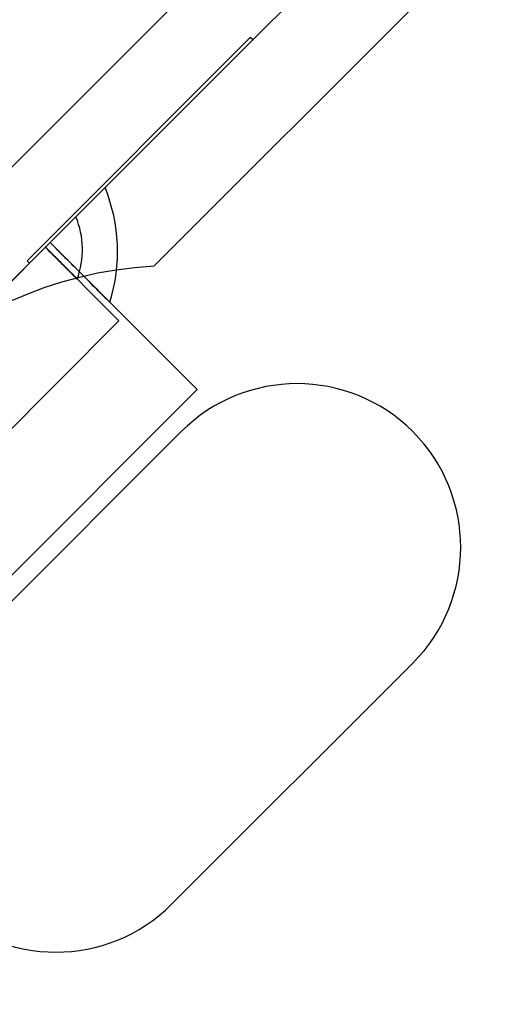
# Model space of a CAD drawing. Units: inches. Extents: x 38.9 to 74, y 1.1 to 34.8.
# Drawn here: x 56.9 to 57, y 16.5 to 16.8 of the extents above; entities that cross this region are included whole.
import ezdxf

# ---------------------------------------------------------------- set-up
doc = ezdxf.new("R2010")
doc.units = ezdxf.units.IN
doc.header["$MEASUREMENT"] = 0
doc.layers.add('line art', color=7, linetype='Continuous', lineweight=0)

# ---------------------------------------------------------------- blocks, each defined once
blk = doc.blocks.new('Block_25')
at = {"layer": 'line art', "color": 7, "lineweight": 25}
for p, q in [((56.64769, 16.51001), (57.04014, 16.90245)), ((56.70285, 16.56516), (56.98498, 16.8473)), ((56.96385, 16.79279), (57.00167, 16.83061)), ((56.93486, 16.72646), (57.03751, 16.82911)), ((56.96314, 16.79349), (56.89772, 16.72807)), ((56.96314, 16.79349), (56.89772, 16.72807)), ((56.89772, 16.72807), (56.96314, 16.79349)), ((56.89772, 16.72807), (56.96314, 16.79349)), ((56.96314, 16.79349), (56.89772, 16.72807)), ((56.96314, 16.79349), (56.89772, 16.72807)), ((56.89772, 16.72807), (56.96314, 16.79349)), ((56.96314, 16.79349), (56.89772, 16.72807)), ((56.96314, 16.79349), (56.89772, 16.72807)), ((56.89772, 16.72807), (56.96314, 16.79349)), ((56.89772, 16.72807), (56.96314, 16.79349)), ((56.96314, 16.79349), (56.89772, 16.72807)), ((56.89772, 16.72807), (56.96314, 16.79349)), ((56.96385, 16.79279), (56.89843, 16.72736)), ((56.89843, 16.72736), (56.96385, 16.79279)), ((56.89843, 16.72736), (56.96385, 16.79279)), ((56.96385, 16.79279), (56.89843, 16.72736)), ((56.89843, 16.72736), (56.96385, 16.79279)), ((56.96385, 16.79279), (56.89843, 16.72736)), ((56.89843, 16.72736), (56.96385, 16.79279)), ((56.96385, 16.79279), (56.89843, 16.72736)), ((56.96385, 16.79279), (56.89843, 16.72736)), ((56.89843, 16.72736), (56.96385, 16.79279)), ((56.96385, 16.79279), (56.89843, 16.72736)), ((56.89843, 16.72736), (56.96385, 16.79279)), ((56.96385, 16.79279), (56.96314, 16.79349)), ((56.92055, 16.74949), (56.90444, 16.73338)), ((56.92055, 16.74949), (56.90444, 16.73338)), ((56.92055, 16.74949), (56.90444, 16.73338)), ((56.92055, 16.74949), (56.90444, 16.73338)), ((56.92055, 16.74949), (56.90444, 16.73338)), ((56.92055, 16.74949), (56.90444, 16.73338)), ((56.92055, 16.74949), (56.90444, 16.73338)), ((56.92055, 16.74949), (56.90444, 16.73338)), ((56.92055, 16.74949), (56.90444, 16.73338)), ((56.92055, 16.74949), (56.90444, 16.73338)), ((56.92055, 16.74949), (56.90444, 16.73338)), ((56.92055, 16.74949), (56.90444, 16.73338)), ((56.92055, 16.74949), (56.90444, 16.73338)), ((56.92055, 16.74949), (56.90444, 16.73338)), ((56.92055, 16.74949), (56.90444, 16.73338)), ((56.92055, 16.74949), (56.90444, 16.73338)), ((56.92055, 16.74949), (56.90444, 16.73338)), ((56.92055, 16.74949), (56.90444, 16.73338)), ((56.92055, 16.74949), (56.90444, 16.73338)), ((56.92055, 16.74949), (56.90444, 16.73338)), ((56.92055, 16.74949), (56.90444, 16.73338)), ((56.92055, 16.74949), (56.90444, 16.73338)), ((56.92055, 16.74949), (56.90444, 16.73338)), ((56.92055, 16.74949), (56.90444, 16.73338)), ((56.92055, 16.74949), (56.90444, 16.73338)), ((56.92055, 16.74949), (56.90444, 16.73338)), ((56.92055, 16.74949), (56.90444, 16.73338)), ((56.92055, 16.74949), (56.90444, 16.73338)), ((56.92055, 16.74949), (56.90444, 16.73338)), ((56.92055, 16.74949), (56.90444, 16.73338)), ((56.92055, 16.74949), (56.90444, 16.73338)), ((56.92055, 16.74949), (56.90444, 16.73338)), ((56.92055, 16.74949), (56.90444, 16.73338)), ((56.92055, 16.74949), (56.90444, 16.73338)), ((56.92055, 16.74949), (56.90444, 16.73338)), ((56.92055, 16.74949), (56.90444, 16.73338)), ((56.912, 16.74093), (56.90306, 16.732)), ((56.912, 16.74093), (56.90306, 16.732)), ((56.912, 16.74093), (56.90306, 16.732)), ((56.912, 16.74093), (56.90306, 16.732)), ((56.912, 16.74093), (56.90306, 16.732)), ((56.912, 16.74093), (56.90306, 16.732)), ((56.81676, 16.6457), (56.90444, 16.73338)), ((56.90306, 16.732), (56.81815, 16.64709)), ((56.90306, 16.732), (56.92463, 16.71043)), ((56.90444, 16.73338), (56.94758, 16.69025)), ((56.89843, 16.72736), (56.89331, 16.72225)), ((56.89772, 16.72807), (56.89843, 16.72736)), ((56.83972, 16.62552), (56.92463, 16.71043)), ((56.8599, 16.60257), (56.94758, 16.69025)), ((56.8722, 16.60723), (56.94291, 16.67795)), ((57.01079, 16.61006), (56.94008, 16.53935))]:
    blk.add_line(p, q, dxfattribs=at)
for points in [[(56.92195, 16.71587), (56.92538, 16.7269), (56.92489, 16.73878), (56.92055, 16.74949)], [(56.92195, 16.71587), (56.92538, 16.7269), (56.92489, 16.73878), (56.92055, 16.74949)], [(56.92195, 16.71587), (56.92538, 16.7269), (56.92489, 16.73878), (56.92055, 16.74949)], [(56.92195, 16.71587), (56.92538, 16.7269), (56.92489, 16.73878), (56.92055, 16.74949)], [(56.92195, 16.71587), (56.92538, 16.7269), (56.92489, 16.73878), (56.92055, 16.74949)], [(56.92195, 16.71587), (56.92538, 16.7269), (56.92489, 16.73878), (56.92055, 16.74949)], [(56.92195, 16.71587), (56.92538, 16.7269), (56.92489, 16.73878), (56.92055, 16.74949)], [(56.92195, 16.71587), (56.92538, 16.7269), (56.92489, 16.73878), (56.92055, 16.74949)], [(56.92195, 16.71587), (56.92538, 16.7269), (56.92489, 16.73878), (56.92055, 16.74949)], [(56.92195, 16.71587), (56.92538, 16.7269), (56.92489, 16.73878), (56.92055, 16.74949)], [(56.92195, 16.71587), (56.92538, 16.7269), (56.92489, 16.73878), (56.92055, 16.74949)], [(56.92195, 16.71587), (56.92538, 16.7269), (56.92489, 16.73878), (56.92055, 16.74949)], [(56.92195, 16.71587), (56.92538, 16.7269), (56.92489, 16.73878), (56.92055, 16.74949)], [(56.92195, 16.71587), (56.92538, 16.7269), (56.92489, 16.73878), (56.92055, 16.74949)], [(56.92195, 16.71587), (56.92538, 16.7269), (56.92489, 16.73878), (56.92055, 16.74949)], [(56.92195, 16.71587), (56.92538, 16.7269), (56.92489, 16.73878), (56.92055, 16.74949)], [(56.92195, 16.71587), (56.92538, 16.7269), (56.92489, 16.73878), (56.92055, 16.74949)], [(56.92195, 16.71587), (56.92538, 16.7269), (56.92489, 16.73878), (56.92055, 16.74949)], [(56.92195, 16.71587), (56.92538, 16.7269), (56.92489, 16.73878), (56.92055, 16.74949)], [(56.92195, 16.71587), (56.92538, 16.7269), (56.92489, 16.73878), (56.92055, 16.74949)], [(56.92195, 16.71587), (56.92538, 16.7269), (56.92489, 16.73878), (56.92055, 16.74949)], [(56.92195, 16.71587), (56.92538, 16.7269), (56.92489, 16.73878), (56.92055, 16.74949)], [(56.92195, 16.71587), (56.92538, 16.7269), (56.92489, 16.73878), (56.92055, 16.74949)], [(56.92195, 16.71587), (56.92538, 16.7269), (56.92489, 16.73878), (56.92055, 16.74949)], [(56.92195, 16.71587), (56.92538, 16.7269), (56.92489, 16.73878), (56.92055, 16.74949)], [(56.92195, 16.71587), (56.92538, 16.7269), (56.92489, 16.73878), (56.92055, 16.74949)], [(56.92195, 16.71587), (56.92538, 16.7269), (56.92489, 16.73878), (56.92055, 16.74949)], [(56.92195, 16.71587), (56.92538, 16.7269), (56.92489, 16.73878), (56.92055, 16.74949)], [(56.92195, 16.71587), (56.92538, 16.7269), (56.92489, 16.73878), (56.92055, 16.74949)], [(56.92195, 16.71587), (56.92538, 16.7269), (56.92489, 16.73878), (56.92055, 16.74949)], [(56.92195, 16.71587), (56.92538, 16.7269), (56.92489, 16.73878), (56.92055, 16.74949)], [(56.92195, 16.71587), (56.92538, 16.7269), (56.92489, 16.73878), (56.92055, 16.74949)], [(56.92195, 16.71587), (56.92538, 16.7269), (56.92489, 16.73878), (56.92055, 16.74949)], [(56.92195, 16.71587), (56.92538, 16.7269), (56.92489, 16.73878), (56.92055, 16.74949)], [(56.92195, 16.71587), (56.92538, 16.7269), (56.92489, 16.73878), (56.92055, 16.74949)], [(56.92195, 16.71587), (56.92538, 16.7269), (56.92489, 16.73878), (56.92055, 16.74949)], [(56.91238, 16.72265), (56.91457, 16.72858), (56.91443, 16.73511), (56.912, 16.74093)], [(56.91238, 16.72265), (56.91457, 16.72858), (56.91443, 16.73511), (56.912, 16.74093)], [(56.91238, 16.72265), (56.91457, 16.72858), (56.91443, 16.73511), (56.912, 16.74093)], [(56.91238, 16.72265), (56.91457, 16.72858), (56.91443, 16.73511), (56.912, 16.74093)], [(56.91238, 16.72265), (56.91457, 16.72858), (56.91443, 16.73511), (56.912, 16.74093)], [(56.91238, 16.72265), (56.91457, 16.72858), (56.91443, 16.73511), (56.912, 16.74093)], [(56.93486, 16.72646), (56.87491, 16.72308), (56.82706, 16.67523), (56.82368, 16.61529)], [(56.93486, 16.72646), (56.87491, 16.72308), (56.82706, 16.67523), (56.82368, 16.61529)], [(56.93486, 16.72646), (56.87491, 16.72308), (56.82706, 16.67523), (56.82368, 16.61529)], [(56.93486, 16.72646), (56.87491, 16.72308), (56.82706, 16.67523), (56.82368, 16.61529)]]:
    blk.add_open_spline(points, degree=3, dxfattribs=at)
for points, knots in [([(56.90375, 16.73131), (56.90547, 16.72958), (56.90694, 16.72811), (56.90811, 16.72694), (56.90927, 16.72578), (56.91014, 16.72492), (56.91078, 16.72427), (56.91198, 16.72308), (56.91239, 16.72266), (56.91239, 16.72267), (56.91239, 16.72267), (56.91233, 16.72272), (56.91221, 16.72284), (56.91193, 16.72312), (56.91129, 16.72376), (56.91009, 16.72497), (56.90938, 16.72568), (56.90847, 16.72658), (56.90727, 16.72778), (56.90607, 16.72899), (56.90456, 16.73049), (56.90306, 16.732), (56.90329, 16.73176), (56.90352, 16.73153), (56.90375, 16.73131)], [0, 0, 0, 0, 1, 1, 1, 2, 2, 2, 3, 3, 3, 4, 4, 4, 5, 5, 5, 6, 6, 6, 7, 7, 7, 8, 8, 8, 8]), ([(56.90375, 16.73131), (56.90547, 16.72958), (56.90694, 16.72811), (56.90811, 16.72694), (56.90927, 16.72578), (56.91014, 16.72492), (56.91078, 16.72427), (56.91198, 16.72308), (56.91239, 16.72266), (56.91239, 16.72267), (56.91239, 16.72267), (56.91233, 16.72272), (56.91221, 16.72284), (56.91193, 16.72312), (56.91129, 16.72376), (56.91009, 16.72497), (56.90938, 16.72568), (56.90847, 16.72658), (56.90727, 16.72778), (56.90607, 16.72899), (56.90456, 16.73049), (56.90306, 16.732), (56.90329, 16.73176), (56.90352, 16.73153), (56.90375, 16.73131)], [0, 0, 0, 0, 1, 1, 1, 2, 2, 2, 3, 3, 3, 4, 4, 4, 5, 5, 5, 6, 6, 6, 7, 7, 7, 8, 8, 8, 8]), ([(56.90375, 16.73131), (56.90547, 16.72958), (56.90694, 16.72811), (56.90811, 16.72694), (56.90927, 16.72578), (56.91014, 16.72492), (56.91078, 16.72427), (56.91198, 16.72308), (56.91239, 16.72266), (56.91239, 16.72267), (56.91239, 16.72267), (56.91233, 16.72272), (56.91221, 16.72284), (56.91193, 16.72312), (56.91129, 16.72376), (56.91009, 16.72497), (56.90938, 16.72568), (56.90847, 16.72658), (56.90727, 16.72778), (56.90607, 16.72899), (56.90456, 16.73049), (56.90306, 16.732), (56.90329, 16.73176), (56.90352, 16.73153), (56.90375, 16.73131)], [0, 0, 0, 0, 1, 1, 1, 2, 2, 2, 3, 3, 3, 4, 4, 4, 5, 5, 5, 6, 6, 6, 7, 7, 7, 8, 8, 8, 8]), ([(56.90375, 16.73131), (56.90547, 16.72958), (56.90694, 16.72811), (56.90811, 16.72694), (56.90927, 16.72578), (56.91014, 16.72492), (56.91078, 16.72427), (56.91198, 16.72308), (56.91239, 16.72266), (56.91239, 16.72267), (56.91239, 16.72267), (56.91233, 16.72272), (56.91221, 16.72284), (56.91193, 16.72312), (56.91129, 16.72376), (56.91009, 16.72497), (56.90938, 16.72568), (56.90847, 16.72658), (56.90727, 16.72778), (56.90607, 16.72899), (56.90456, 16.73049), (56.90306, 16.732), (56.90329, 16.73176), (56.90352, 16.73153), (56.90375, 16.73131)], [0, 0, 0, 0, 1, 1, 1, 2, 2, 2, 3, 3, 3, 4, 4, 4, 5, 5, 5, 6, 6, 6, 7, 7, 7, 8, 8, 8, 8]), ([(56.90375, 16.73131), (56.90547, 16.72958), (56.90694, 16.72811), (56.90811, 16.72694), (56.90927, 16.72578), (56.91014, 16.72492), (56.91078, 16.72427), (56.91198, 16.72308), (56.91239, 16.72266), (56.91239, 16.72267), (56.91239, 16.72267), (56.91233, 16.72272), (56.91221, 16.72284), (56.91193, 16.72312), (56.91129, 16.72376), (56.91009, 16.72497), (56.90938, 16.72568), (56.90847, 16.72658), (56.90727, 16.72778), (56.90607, 16.72899), (56.90456, 16.73049), (56.90306, 16.732), (56.90329, 16.73176), (56.90352, 16.73153), (56.90375, 16.73131)], [0, 0, 0, 0, 1, 1, 1, 2, 2, 2, 3, 3, 3, 4, 4, 4, 5, 5, 5, 6, 6, 6, 7, 7, 7, 8, 8, 8, 8]), ([(56.90375, 16.73131), (56.90547, 16.72958), (56.90694, 16.72811), (56.90811, 16.72694), (56.90927, 16.72578), (56.91014, 16.72492), (56.91078, 16.72427), (56.91198, 16.72308), (56.91239, 16.72266), (56.91239, 16.72267), (56.91239, 16.72267), (56.91233, 16.72272), (56.91221, 16.72284), (56.91193, 16.72312), (56.91129, 16.72376), (56.91009, 16.72497), (56.90938, 16.72568), (56.90847, 16.72658), (56.90727, 16.72778), (56.90607, 16.72899), (56.90456, 16.73049), (56.90306, 16.732), (56.90329, 16.73176), (56.90352, 16.73153), (56.90375, 16.73131)], [0, 0, 0, 0, 1, 1, 1, 2, 2, 2, 3, 3, 3, 4, 4, 4, 5, 5, 5, 6, 6, 6, 7, 7, 7, 8, 8, 8, 8]), ([(56.91321, 16.72462), (56.91562, 16.72221), (56.91736, 16.72047), (56.91866, 16.71916), (56.92101, 16.71682), (56.92196, 16.71587), (56.92195, 16.71587), (56.92195, 16.71587), (56.9219, 16.71593), (56.9218, 16.71603), (56.92141, 16.71642), (56.92028, 16.71755), (56.9181, 16.71973), (56.91675, 16.72107), (56.91501, 16.72282), (56.91267, 16.72515), (56.91033, 16.7275), (56.90739, 16.73044), (56.90444, 16.73338), (56.9076, 16.73023), (56.91075, 16.72708), (56.91321, 16.72462)], [0, 0, 0, 0, 1, 1, 1, 2, 2, 2, 3, 3, 3, 4, 4, 4, 5, 5, 5, 6, 6, 6, 7, 7, 7, 7]), ([(56.91321, 16.72462), (56.91562, 16.72221), (56.91736, 16.72047), (56.91866, 16.71916), (56.92101, 16.71682), (56.92196, 16.71587), (56.92195, 16.71587), (56.92195, 16.71587), (56.9219, 16.71593), (56.9218, 16.71603), (56.92141, 16.71642), (56.92028, 16.71755), (56.9181, 16.71973), (56.91675, 16.72107), (56.91501, 16.72282), (56.91267, 16.72515), (56.91033, 16.7275), (56.90739, 16.73044), (56.90444, 16.73338), (56.9076, 16.73023), (56.91075, 16.72708), (56.91321, 16.72462)], [0, 0, 0, 0, 1, 1, 1, 2, 2, 2, 3, 3, 3, 4, 4, 4, 5, 5, 5, 6, 6, 6, 7, 7, 7, 7]), ([(56.91321, 16.72462), (56.91562, 16.72221), (56.91736, 16.72047), (56.91866, 16.71916), (56.92101, 16.71682), (56.92196, 16.71587), (56.92195, 16.71587), (56.92195, 16.71587), (56.9219, 16.71593), (56.9218, 16.71603), (56.92141, 16.71642), (56.92028, 16.71755), (56.9181, 16.71973), (56.91675, 16.72107), (56.91501, 16.72282), (56.91267, 16.72515), (56.91033, 16.7275), (56.90739, 16.73044), (56.90444, 16.73338), (56.9076, 16.73023), (56.91075, 16.72708), (56.91321, 16.72462)], [0, 0, 0, 0, 1, 1, 1, 2, 2, 2, 3, 3, 3, 4, 4, 4, 5, 5, 5, 6, 6, 6, 7, 7, 7, 7]), ([(56.91321, 16.72462), (56.91562, 16.72221), (56.91736, 16.72047), (56.91866, 16.71916), (56.92101, 16.71682), (56.92196, 16.71587), (56.92195, 16.71587), (56.92195, 16.71587), (56.9219, 16.71593), (56.9218, 16.71603), (56.92141, 16.71642), (56.92028, 16.71755), (56.9181, 16.71973), (56.91675, 16.72107), (56.91501, 16.72282), (56.91267, 16.72515), (56.91033, 16.7275), (56.90739, 16.73044), (56.90444, 16.73338), (56.9076, 16.73023), (56.91075, 16.72708), (56.91321, 16.72462)], [0, 0, 0, 0, 1, 1, 1, 2, 2, 2, 3, 3, 3, 4, 4, 4, 5, 5, 5, 6, 6, 6, 7, 7, 7, 7]), ([(56.91321, 16.72462), (56.91562, 16.72221), (56.91736, 16.72047), (56.91866, 16.71916), (56.92101, 16.71682), (56.92196, 16.71587), (56.92195, 16.71587), (56.92195, 16.71587), (56.9219, 16.71593), (56.9218, 16.71603), (56.92141, 16.71642), (56.92028, 16.71755), (56.9181, 16.71973), (56.91675, 16.72107), (56.91501, 16.72282), (56.91267, 16.72515), (56.91033, 16.7275), (56.90739, 16.73044), (56.90444, 16.73338), (56.9076, 16.73023), (56.91075, 16.72708), (56.91321, 16.72462)], [0, 0, 0, 0, 1, 1, 1, 2, 2, 2, 3, 3, 3, 4, 4, 4, 5, 5, 5, 6, 6, 6, 7, 7, 7, 7]), ([(56.91321, 16.72462), (56.91562, 16.72221), (56.91736, 16.72047), (56.91866, 16.71916), (56.92101, 16.71682), (56.92196, 16.71587), (56.92195, 16.71587), (56.92195, 16.71587), (56.9219, 16.71593), (56.9218, 16.71603), (56.92141, 16.71642), (56.92028, 16.71755), (56.9181, 16.71973), (56.91675, 16.72107), (56.91501, 16.72282), (56.91267, 16.72515), (56.91033, 16.7275), (56.90739, 16.73044), (56.90444, 16.73338), (56.9076, 16.73023), (56.91075, 16.72708), (56.91321, 16.72462)], [0, 0, 0, 0, 1, 1, 1, 2, 2, 2, 3, 3, 3, 4, 4, 4, 5, 5, 5, 6, 6, 6, 7, 7, 7, 7]), ([(56.91321, 16.72462), (56.91562, 16.72221), (56.91736, 16.72047), (56.91866, 16.71916), (56.92101, 16.71682), (56.92196, 16.71587), (56.92195, 16.71587), (56.92195, 16.71587), (56.9219, 16.71593), (56.9218, 16.71603), (56.92141, 16.71642), (56.92028, 16.71755), (56.9181, 16.71973), (56.91675, 16.72107), (56.91501, 16.72282), (56.91267, 16.72515), (56.91033, 16.7275), (56.90739, 16.73044), (56.90444, 16.73338), (56.9076, 16.73023), (56.91075, 16.72708), (56.91321, 16.72462)], [0, 0, 0, 0, 1, 1, 1, 2, 2, 2, 3, 3, 3, 4, 4, 4, 5, 5, 5, 6, 6, 6, 7, 7, 7, 7]), ([(56.91321, 16.72462), (56.91562, 16.72221), (56.91736, 16.72047), (56.91866, 16.71916), (56.92101, 16.71682), (56.92196, 16.71587), (56.92195, 16.71587), (56.92195, 16.71587), (56.9219, 16.71593), (56.9218, 16.71603), (56.92141, 16.71642), (56.92028, 16.71755), (56.9181, 16.71973), (56.91675, 16.72107), (56.91501, 16.72282), (56.91267, 16.72515), (56.91033, 16.7275), (56.90739, 16.73044), (56.90444, 16.73338), (56.9076, 16.73023), (56.91075, 16.72708), (56.91321, 16.72462)], [0, 0, 0, 0, 1, 1, 1, 2, 2, 2, 3, 3, 3, 4, 4, 4, 5, 5, 5, 6, 6, 6, 7, 7, 7, 7]), ([(56.91321, 16.72462), (56.91562, 16.72221), (56.91736, 16.72047), (56.91866, 16.71916), (56.92101, 16.71682), (56.92196, 16.71587), (56.92195, 16.71587), (56.92195, 16.71587), (56.9219, 16.71593), (56.9218, 16.71603), (56.92141, 16.71642), (56.92028, 16.71755), (56.9181, 16.71973), (56.91675, 16.72107), (56.91501, 16.72282), (56.91267, 16.72515), (56.91033, 16.7275), (56.90739, 16.73044), (56.90444, 16.73338), (56.9076, 16.73023), (56.91075, 16.72708), (56.91321, 16.72462)], [0, 0, 0, 0, 1, 1, 1, 2, 2, 2, 3, 3, 3, 4, 4, 4, 5, 5, 5, 6, 6, 6, 7, 7, 7, 7]), ([(56.91321, 16.72462), (56.91562, 16.72221), (56.91736, 16.72047), (56.91866, 16.71916), (56.92101, 16.71682), (56.92196, 16.71587), (56.92195, 16.71587), (56.92195, 16.71587), (56.9219, 16.71593), (56.9218, 16.71603), (56.92141, 16.71642), (56.92028, 16.71755), (56.9181, 16.71973), (56.91675, 16.72107), (56.91501, 16.72282), (56.91267, 16.72515), (56.91033, 16.7275), (56.90739, 16.73044), (56.90444, 16.73338), (56.9076, 16.73023), (56.91075, 16.72708), (56.91321, 16.72462)], [0, 0, 0, 0, 1, 1, 1, 2, 2, 2, 3, 3, 3, 4, 4, 4, 5, 5, 5, 6, 6, 6, 7, 7, 7, 7]), ([(56.91321, 16.72462), (56.91562, 16.72221), (56.91736, 16.72047), (56.91866, 16.71916), (56.92101, 16.71682), (56.92196, 16.71587), (56.92195, 16.71587), (56.92195, 16.71587), (56.9219, 16.71593), (56.9218, 16.71603), (56.92141, 16.71642), (56.92028, 16.71755), (56.9181, 16.71973), (56.91675, 16.72107), (56.91501, 16.72282), (56.91267, 16.72515), (56.91033, 16.7275), (56.90739, 16.73044), (56.90444, 16.73338), (56.9076, 16.73023), (56.91075, 16.72708), (56.91321, 16.72462)], [0, 0, 0, 0, 1, 1, 1, 2, 2, 2, 3, 3, 3, 4, 4, 4, 5, 5, 5, 6, 6, 6, 7, 7, 7, 7]), ([(56.91321, 16.72462), (56.91562, 16.72221), (56.91736, 16.72047), (56.91866, 16.71916), (56.92101, 16.71682), (56.92196, 16.71587), (56.92195, 16.71587), (56.92195, 16.71587), (56.9219, 16.71593), (56.9218, 16.71603), (56.92141, 16.71642), (56.92028, 16.71755), (56.9181, 16.71973), (56.91675, 16.72107), (56.91501, 16.72282), (56.91267, 16.72515), (56.91033, 16.7275), (56.90739, 16.73044), (56.90444, 16.73338), (56.9076, 16.73023), (56.91075, 16.72708), (56.91321, 16.72462)], [0, 0, 0, 0, 1, 1, 1, 2, 2, 2, 3, 3, 3, 4, 4, 4, 5, 5, 5, 6, 6, 6, 7, 7, 7, 7]), ([(56.91321, 16.72462), (56.91562, 16.72221), (56.91736, 16.72047), (56.91866, 16.71916), (56.92101, 16.71682), (56.92196, 16.71587), (56.92195, 16.71587), (56.92195, 16.71587), (56.9219, 16.71593), (56.9218, 16.71603), (56.92141, 16.71642), (56.92028, 16.71755), (56.9181, 16.71973), (56.91675, 16.72107), (56.91501, 16.72282), (56.91267, 16.72515), (56.91033, 16.7275), (56.90739, 16.73044), (56.90444, 16.73338), (56.9076, 16.73023), (56.91075, 16.72708), (56.91321, 16.72462)], [0, 0, 0, 0, 1, 1, 1, 2, 2, 2, 3, 3, 3, 4, 4, 4, 5, 5, 5, 6, 6, 6, 7, 7, 7, 7]), ([(56.91321, 16.72462), (56.91562, 16.72221), (56.91736, 16.72047), (56.91866, 16.71916), (56.92101, 16.71682), (56.92196, 16.71587), (56.92195, 16.71587), (56.92195, 16.71587), (56.9219, 16.71593), (56.9218, 16.71603), (56.92141, 16.71642), (56.92028, 16.71755), (56.9181, 16.71973), (56.91675, 16.72107), (56.91501, 16.72282), (56.91267, 16.72515), (56.91033, 16.7275), (56.90739, 16.73044), (56.90444, 16.73338), (56.9076, 16.73023), (56.91075, 16.72708), (56.91321, 16.72462)], [0, 0, 0, 0, 1, 1, 1, 2, 2, 2, 3, 3, 3, 4, 4, 4, 5, 5, 5, 6, 6, 6, 7, 7, 7, 7]), ([(56.91321, 16.72462), (56.91562, 16.72221), (56.91736, 16.72047), (56.91866, 16.71916), (56.92101, 16.71682), (56.92196, 16.71587), (56.92195, 16.71587), (56.92195, 16.71587), (56.9219, 16.71593), (56.9218, 16.71603), (56.92141, 16.71642), (56.92028, 16.71755), (56.9181, 16.71973), (56.91675, 16.72107), (56.91501, 16.72282), (56.91267, 16.72515), (56.91033, 16.7275), (56.90739, 16.73044), (56.90444, 16.73338), (56.9076, 16.73023), (56.91075, 16.72708), (56.91321, 16.72462)], [0, 0, 0, 0, 1, 1, 1, 2, 2, 2, 3, 3, 3, 4, 4, 4, 5, 5, 5, 6, 6, 6, 7, 7, 7, 7]), ([(56.91321, 16.72462), (56.91562, 16.72221), (56.91736, 16.72047), (56.91866, 16.71916), (56.92101, 16.71682), (56.92196, 16.71587), (56.92195, 16.71587), (56.92195, 16.71587), (56.9219, 16.71593), (56.9218, 16.71603), (56.92141, 16.71642), (56.92028, 16.71755), (56.9181, 16.71973), (56.91675, 16.72107), (56.91501, 16.72282), (56.91267, 16.72515), (56.91033, 16.7275), (56.90739, 16.73044), (56.90444, 16.73338), (56.9076, 16.73023), (56.91075, 16.72708), (56.91321, 16.72462)], [0, 0, 0, 0, 1, 1, 1, 2, 2, 2, 3, 3, 3, 4, 4, 4, 5, 5, 5, 6, 6, 6, 7, 7, 7, 7]), ([(56.91321, 16.72462), (56.91562, 16.72221), (56.91736, 16.72047), (56.91866, 16.71916), (56.92101, 16.71682), (56.92196, 16.71587), (56.92195, 16.71587), (56.92195, 16.71587), (56.9219, 16.71593), (56.9218, 16.71603), (56.92141, 16.71642), (56.92028, 16.71755), (56.9181, 16.71973), (56.91675, 16.72107), (56.91501, 16.72282), (56.91267, 16.72515), (56.91033, 16.7275), (56.90739, 16.73044), (56.90444, 16.73338), (56.9076, 16.73023), (56.91075, 16.72708), (56.91321, 16.72462)], [0, 0, 0, 0, 1, 1, 1, 2, 2, 2, 3, 3, 3, 4, 4, 4, 5, 5, 5, 6, 6, 6, 7, 7, 7, 7]), ([(56.91321, 16.72462), (56.91562, 16.72221), (56.91736, 16.72047), (56.91866, 16.71916), (56.92101, 16.71682), (56.92196, 16.71587), (56.92195, 16.71587), (56.92195, 16.71587), (56.9219, 16.71593), (56.9218, 16.71603), (56.92141, 16.71642), (56.92028, 16.71755), (56.9181, 16.71973), (56.91675, 16.72107), (56.91501, 16.72282), (56.91267, 16.72515), (56.91033, 16.7275), (56.90739, 16.73044), (56.90444, 16.73338), (56.9076, 16.73023), (56.91075, 16.72708), (56.91321, 16.72462)], [0, 0, 0, 0, 1, 1, 1, 2, 2, 2, 3, 3, 3, 4, 4, 4, 5, 5, 5, 6, 6, 6, 7, 7, 7, 7]), ([(56.91321, 16.72462), (56.91562, 16.72221), (56.91736, 16.72047), (56.91866, 16.71916), (56.92101, 16.71682), (56.92196, 16.71587), (56.92195, 16.71587), (56.92195, 16.71587), (56.9219, 16.71593), (56.9218, 16.71603), (56.92141, 16.71642), (56.92028, 16.71755), (56.9181, 16.71973), (56.91675, 16.72107), (56.91501, 16.72282), (56.91267, 16.72515), (56.91033, 16.7275), (56.90739, 16.73044), (56.90444, 16.73338), (56.9076, 16.73023), (56.91075, 16.72708), (56.91321, 16.72462)], [0, 0, 0, 0, 1, 1, 1, 2, 2, 2, 3, 3, 3, 4, 4, 4, 5, 5, 5, 6, 6, 6, 7, 7, 7, 7]), ([(56.91321, 16.72462), (56.91562, 16.72221), (56.91736, 16.72047), (56.91866, 16.71916), (56.92101, 16.71682), (56.92196, 16.71587), (56.92195, 16.71587), (56.92195, 16.71587), (56.9219, 16.71593), (56.9218, 16.71603), (56.92141, 16.71642), (56.92028, 16.71755), (56.9181, 16.71973), (56.91675, 16.72107), (56.91501, 16.72282), (56.91267, 16.72515), (56.91033, 16.7275), (56.90739, 16.73044), (56.90444, 16.73338), (56.9076, 16.73023), (56.91075, 16.72708), (56.91321, 16.72462)], [0, 0, 0, 0, 1, 1, 1, 2, 2, 2, 3, 3, 3, 4, 4, 4, 5, 5, 5, 6, 6, 6, 7, 7, 7, 7]), ([(56.91321, 16.72462), (56.91562, 16.72221), (56.91736, 16.72047), (56.91866, 16.71916), (56.92101, 16.71682), (56.92196, 16.71587), (56.92195, 16.71587), (56.92195, 16.71587), (56.9219, 16.71593), (56.9218, 16.71603), (56.92141, 16.71642), (56.92028, 16.71755), (56.9181, 16.71973), (56.91675, 16.72107), (56.91501, 16.72282), (56.91267, 16.72515), (56.91033, 16.7275), (56.90739, 16.73044), (56.90444, 16.73338), (56.9076, 16.73023), (56.91075, 16.72708), (56.91321, 16.72462)], [0, 0, 0, 0, 1, 1, 1, 2, 2, 2, 3, 3, 3, 4, 4, 4, 5, 5, 5, 6, 6, 6, 7, 7, 7, 7]), ([(56.91321, 16.72462), (56.91562, 16.72221), (56.91736, 16.72047), (56.91866, 16.71916), (56.92101, 16.71682), (56.92196, 16.71587), (56.92195, 16.71587), (56.92195, 16.71587), (56.9219, 16.71593), (56.9218, 16.71603), (56.92141, 16.71642), (56.92028, 16.71755), (56.9181, 16.71973), (56.91675, 16.72107), (56.91501, 16.72282), (56.91267, 16.72515), (56.91033, 16.7275), (56.90739, 16.73044), (56.90444, 16.73338), (56.9076, 16.73023), (56.91075, 16.72708), (56.91321, 16.72462)], [0, 0, 0, 0, 1, 1, 1, 2, 2, 2, 3, 3, 3, 4, 4, 4, 5, 5, 5, 6, 6, 6, 7, 7, 7, 7]), ([(56.91321, 16.72462), (56.91562, 16.72221), (56.91736, 16.72047), (56.91866, 16.71916), (56.92101, 16.71682), (56.92196, 16.71587), (56.92195, 16.71587), (56.92195, 16.71587), (56.9219, 16.71593), (56.9218, 16.71603), (56.92141, 16.71642), (56.92028, 16.71755), (56.9181, 16.71973), (56.91675, 16.72107), (56.91501, 16.72282), (56.91267, 16.72515), (56.91033, 16.7275), (56.90739, 16.73044), (56.90444, 16.73338), (56.9076, 16.73023), (56.91075, 16.72708), (56.91321, 16.72462)], [0, 0, 0, 0, 1, 1, 1, 2, 2, 2, 3, 3, 3, 4, 4, 4, 5, 5, 5, 6, 6, 6, 7, 7, 7, 7]), ([(56.91321, 16.72462), (56.91562, 16.72221), (56.91736, 16.72047), (56.91866, 16.71916), (56.92101, 16.71682), (56.92196, 16.71587), (56.92195, 16.71587), (56.92195, 16.71587), (56.9219, 16.71593), (56.9218, 16.71603), (56.92141, 16.71642), (56.92028, 16.71755), (56.9181, 16.71973), (56.91675, 16.72107), (56.91501, 16.72282), (56.91267, 16.72515), (56.91033, 16.7275), (56.90739, 16.73044), (56.90444, 16.73338), (56.9076, 16.73023), (56.91075, 16.72708), (56.91321, 16.72462)], [0, 0, 0, 0, 1, 1, 1, 2, 2, 2, 3, 3, 3, 4, 4, 4, 5, 5, 5, 6, 6, 6, 7, 7, 7, 7]), ([(56.91321, 16.72462), (56.91562, 16.72221), (56.91736, 16.72047), (56.91866, 16.71916), (56.92101, 16.71682), (56.92196, 16.71587), (56.92195, 16.71587), (56.92195, 16.71587), (56.9219, 16.71593), (56.9218, 16.71603), (56.92141, 16.71642), (56.92028, 16.71755), (56.9181, 16.71973), (56.91675, 16.72107), (56.91501, 16.72282), (56.91267, 16.72515), (56.91033, 16.7275), (56.90739, 16.73044), (56.90444, 16.73338), (56.9076, 16.73023), (56.91075, 16.72708), (56.91321, 16.72462)], [0, 0, 0, 0, 1, 1, 1, 2, 2, 2, 3, 3, 3, 4, 4, 4, 5, 5, 5, 6, 6, 6, 7, 7, 7, 7]), ([(56.91321, 16.72462), (56.91562, 16.72221), (56.91736, 16.72047), (56.91866, 16.71916), (56.92101, 16.71682), (56.92196, 16.71587), (56.92195, 16.71587), (56.92195, 16.71587), (56.9219, 16.71593), (56.9218, 16.71603), (56.92141, 16.71642), (56.92028, 16.71755), (56.9181, 16.71973), (56.91675, 16.72107), (56.91501, 16.72282), (56.91267, 16.72515), (56.91033, 16.7275), (56.90739, 16.73044), (56.90444, 16.73338), (56.9076, 16.73023), (56.91075, 16.72708), (56.91321, 16.72462)], [0, 0, 0, 0, 1, 1, 1, 2, 2, 2, 3, 3, 3, 4, 4, 4, 5, 5, 5, 6, 6, 6, 7, 7, 7, 7]), ([(56.91321, 16.72462), (56.91562, 16.72221), (56.91736, 16.72047), (56.91866, 16.71916), (56.92101, 16.71682), (56.92196, 16.71587), (56.92195, 16.71587), (56.92195, 16.71587), (56.9219, 16.71593), (56.9218, 16.71603), (56.92141, 16.71642), (56.92028, 16.71755), (56.9181, 16.71973), (56.91675, 16.72107), (56.91501, 16.72282), (56.91267, 16.72515), (56.91033, 16.7275), (56.90739, 16.73044), (56.90444, 16.73338), (56.9076, 16.73023), (56.91075, 16.72708), (56.91321, 16.72462)], [0, 0, 0, 0, 1, 1, 1, 2, 2, 2, 3, 3, 3, 4, 4, 4, 5, 5, 5, 6, 6, 6, 7, 7, 7, 7]), ([(56.91321, 16.72462), (56.91562, 16.72221), (56.91736, 16.72047), (56.91866, 16.71916), (56.92101, 16.71682), (56.92196, 16.71587), (56.92195, 16.71587), (56.92195, 16.71587), (56.9219, 16.71593), (56.9218, 16.71603), (56.92141, 16.71642), (56.92028, 16.71755), (56.9181, 16.71973), (56.91675, 16.72107), (56.91501, 16.72282), (56.91267, 16.72515), (56.91033, 16.7275), (56.90739, 16.73044), (56.90444, 16.73338), (56.9076, 16.73023), (56.91075, 16.72708), (56.91321, 16.72462)], [0, 0, 0, 0, 1, 1, 1, 2, 2, 2, 3, 3, 3, 4, 4, 4, 5, 5, 5, 6, 6, 6, 7, 7, 7, 7]), ([(56.91321, 16.72462), (56.91562, 16.72221), (56.91736, 16.72047), (56.91866, 16.71916), (56.92101, 16.71682), (56.92196, 16.71587), (56.92195, 16.71587), (56.92195, 16.71587), (56.9219, 16.71593), (56.9218, 16.71603), (56.92141, 16.71642), (56.92028, 16.71755), (56.9181, 16.71973), (56.91675, 16.72107), (56.91501, 16.72282), (56.91267, 16.72515), (56.91033, 16.7275), (56.90739, 16.73044), (56.90444, 16.73338), (56.9076, 16.73023), (56.91075, 16.72708), (56.91321, 16.72462)], [0, 0, 0, 0, 1, 1, 1, 2, 2, 2, 3, 3, 3, 4, 4, 4, 5, 5, 5, 6, 6, 6, 7, 7, 7, 7]), ([(56.91321, 16.72462), (56.91562, 16.72221), (56.91736, 16.72047), (56.91866, 16.71916), (56.92101, 16.71682), (56.92196, 16.71587), (56.92195, 16.71587), (56.92195, 16.71587), (56.9219, 16.71593), (56.9218, 16.71603), (56.92141, 16.71642), (56.92028, 16.71755), (56.9181, 16.71973), (56.91675, 16.72107), (56.91501, 16.72282), (56.91267, 16.72515), (56.91033, 16.7275), (56.90739, 16.73044), (56.90444, 16.73338), (56.9076, 16.73023), (56.91075, 16.72708), (56.91321, 16.72462)], [0, 0, 0, 0, 1, 1, 1, 2, 2, 2, 3, 3, 3, 4, 4, 4, 5, 5, 5, 6, 6, 6, 7, 7, 7, 7]), ([(56.91321, 16.72462), (56.91562, 16.72221), (56.91736, 16.72047), (56.91866, 16.71916), (56.92101, 16.71682), (56.92196, 16.71587), (56.92195, 16.71587), (56.92195, 16.71587), (56.9219, 16.71593), (56.9218, 16.71603), (56.92141, 16.71642), (56.92028, 16.71755), (56.9181, 16.71973), (56.91675, 16.72107), (56.91501, 16.72282), (56.91267, 16.72515), (56.91033, 16.7275), (56.90739, 16.73044), (56.90444, 16.73338), (56.9076, 16.73023), (56.91075, 16.72708), (56.91321, 16.72462)], [0, 0, 0, 0, 1, 1, 1, 2, 2, 2, 3, 3, 3, 4, 4, 4, 5, 5, 5, 6, 6, 6, 7, 7, 7, 7]), ([(56.91321, 16.72462), (56.91562, 16.72221), (56.91736, 16.72047), (56.91866, 16.71916), (56.92101, 16.71682), (56.92196, 16.71587), (56.92195, 16.71587), (56.92195, 16.71587), (56.9219, 16.71593), (56.9218, 16.71603), (56.92141, 16.71642), (56.92028, 16.71755), (56.9181, 16.71973), (56.91675, 16.72107), (56.91501, 16.72282), (56.91267, 16.72515), (56.91033, 16.7275), (56.90739, 16.73044), (56.90444, 16.73338), (56.9076, 16.73023), (56.91075, 16.72708), (56.91321, 16.72462)], [0, 0, 0, 0, 1, 1, 1, 2, 2, 2, 3, 3, 3, 4, 4, 4, 5, 5, 5, 6, 6, 6, 7, 7, 7, 7]), ([(56.91321, 16.72462), (56.91562, 16.72221), (56.91736, 16.72047), (56.91866, 16.71916), (56.92101, 16.71682), (56.92196, 16.71587), (56.92195, 16.71587), (56.92195, 16.71587), (56.9219, 16.71593), (56.9218, 16.71603), (56.92141, 16.71642), (56.92028, 16.71755), (56.9181, 16.71973), (56.91675, 16.72107), (56.91501, 16.72282), (56.91267, 16.72515), (56.91033, 16.7275), (56.90739, 16.73044), (56.90444, 16.73338), (56.9076, 16.73023), (56.91075, 16.72708), (56.91321, 16.72462)], [0, 0, 0, 0, 1, 1, 1, 2, 2, 2, 3, 3, 3, 4, 4, 4, 5, 5, 5, 6, 6, 6, 7, 7, 7, 7]), ([(56.91321, 16.72462), (56.91562, 16.72221), (56.91736, 16.72047), (56.91866, 16.71916), (56.92101, 16.71682), (56.92196, 16.71587), (56.92195, 16.71587), (56.92195, 16.71587), (56.9219, 16.71593), (56.9218, 16.71603), (56.92141, 16.71642), (56.92028, 16.71755), (56.9181, 16.71973), (56.91675, 16.72107), (56.91501, 16.72282), (56.91267, 16.72515), (56.91033, 16.7275), (56.90739, 16.73044), (56.90444, 16.73338), (56.9076, 16.73023), (56.91075, 16.72708), (56.91321, 16.72462)], [0, 0, 0, 0, 1, 1, 1, 2, 2, 2, 3, 3, 3, 4, 4, 4, 5, 5, 5, 6, 6, 6, 7, 7, 7, 7]), ([(56.91321, 16.72462), (56.91562, 16.72221), (56.91736, 16.72047), (56.91866, 16.71916), (56.92101, 16.71682), (56.92196, 16.71587), (56.92195, 16.71587), (56.92195, 16.71587), (56.9219, 16.71593), (56.9218, 16.71603), (56.92141, 16.71642), (56.92028, 16.71755), (56.9181, 16.71973), (56.91675, 16.72107), (56.91501, 16.72282), (56.91267, 16.72515), (56.91033, 16.7275), (56.90739, 16.73044), (56.90444, 16.73338), (56.9076, 16.73023), (56.91075, 16.72708), (56.91321, 16.72462)], [0, 0, 0, 0, 1, 1, 1, 2, 2, 2, 3, 3, 3, 4, 4, 4, 5, 5, 5, 6, 6, 6, 7, 7, 7, 7]), ([(56.91321, 16.72462), (56.91562, 16.72221), (56.91736, 16.72047), (56.91866, 16.71916), (56.92101, 16.71682), (56.92196, 16.71587), (56.92195, 16.71587), (56.92195, 16.71587), (56.9219, 16.71593), (56.9218, 16.71603), (56.92141, 16.71642), (56.92028, 16.71755), (56.9181, 16.71973), (56.91675, 16.72107), (56.91501, 16.72282), (56.91267, 16.72515), (56.91033, 16.7275), (56.90739, 16.73044), (56.90444, 16.73338), (56.9076, 16.73023), (56.91075, 16.72708), (56.91321, 16.72462)], [0, 0, 0, 0, 1, 1, 1, 2, 2, 2, 3, 3, 3, 4, 4, 4, 5, 5, 5, 6, 6, 6, 7, 7, 7, 7]), ([(57.01079, 16.61006), (57.02954, 16.62881), (57.02954, 16.6592), (57.01079, 16.67795), (56.99205, 16.69669), (56.96166, 16.69669), (56.94291, 16.67795)], [0, 0, 0, 0, 1, 1, 1, 2, 2, 2, 2]), ([(57.01079, 16.61006), (57.02954, 16.62881), (57.02954, 16.6592), (57.01079, 16.67795), (56.99205, 16.69669), (56.96166, 16.69669), (56.94291, 16.67795)], [0, 0, 0, 0, 1, 1, 1, 2, 2, 2, 2]), ([(56.8722, 16.60723), (56.85346, 16.58849), (56.85346, 16.5581), (56.8722, 16.53935), (56.89095, 16.52061), (56.92134, 16.52061), (56.94008, 16.53935)], [0, 0, 0, 0, 1, 1, 1, 2, 2, 2, 2]), ([(56.8722, 16.60723), (56.85346, 16.58849), (56.85346, 16.5581), (56.8722, 16.53935), (56.89095, 16.52061), (56.92134, 16.52061), (56.94008, 16.53935)], [0, 0, 0, 0, 1, 1, 1, 2, 2, 2, 2])]:
    blk.add_open_spline(points, degree=3, knots=knots, dxfattribs=at)

msp = doc.modelspace()

# ---------------------------------------------------------------- block references
at = {"layer": 'line art'}
msp.add_blockref('Block_25', (0, 0), dxfattribs=at)

doc.saveas('drawing.dxf')
